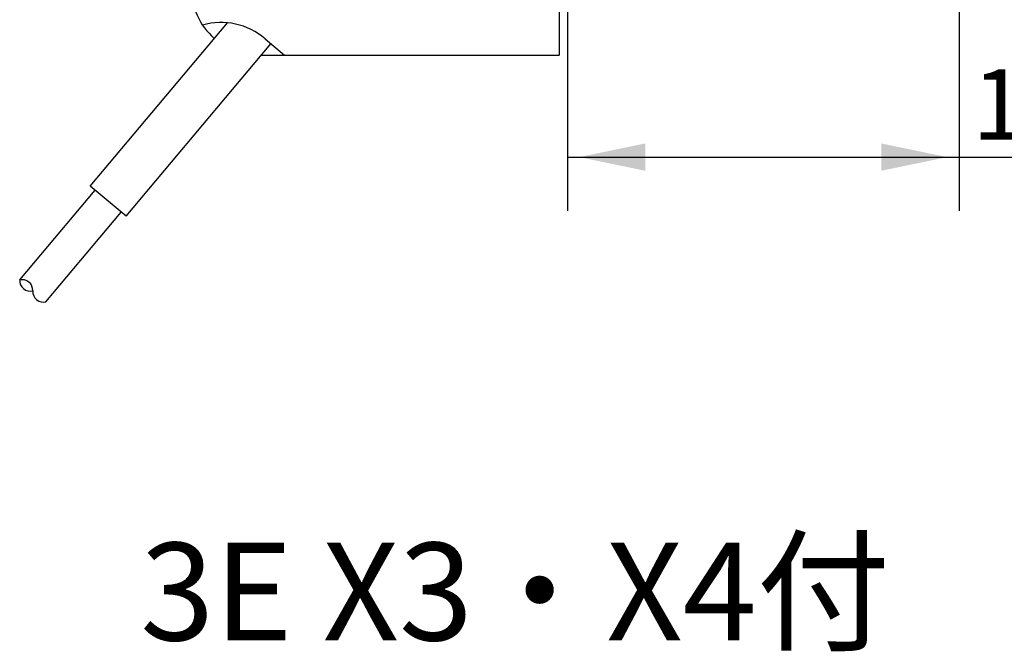
# Model space of a CAD drawing. Extents: x -39.1 to 56.9, y -54.4 to 31.3.
# Drawn here: x -23.4 to 18.6, y -42.1 to -15.1 of the extents above; entities that cross this region are included whole.
import ezdxf

# ---------------------------------------------------------------- set-up
doc = ezdxf.new("R2010")
doc.units = 0
doc.linetypes.add('C_SOLID_L', pattern=[0])
doc.linetypes.add('C_SOLID_M', pattern=[0])
doc.layers.add('MO_001_VIEW_PV', color=7, linetype='CONTINUOUS')
doc.styles.get("Standard").update_dxf_attribs({"font": 'monotxt', "height": 4.1672, "bigfont": 'BIGFONT'})
doc.dimstyles.get("Standard").update_dxf_attribs({"dimtxt": 0.18, "dimasz": 0.18, "dimexe": 0.18, "dimexo": 0.0625, "dimgap": 0.09, "dimtad": 0, "dimtih": 1, "dimtoh": 1, "dimdec": 4, "dimzin": 0, "dimtxsty": 'STANDARD', "dimcen": 0.09, "dimazin": 3, "dimtfac": 1, "dimtdec": 4, "dimtofl": 0, "dimtmove": 0, "dimatfit": 3, "dimtolj": 1, "dimtzin": 0})

# ---------------------------------------------------------------- blocks, each defined once
blk = doc.blocks.new('*D0')
at = {"layer": 'MO_001_VIEW_PV', "linetype": 'BYBLOCK'}
for p, q in [((16.699997, -12.099998), (16.699997, -23.285999)), ((0, -14.815002), (0, -23.285999)), ((0, -21), (16.699997, -21)), ((16.699997, -21), (35.372635, -21))]:
    blk.add_line(p, q, dxfattribs=at)
for points in [[(3.31826, -20.416488), (0.508, -21), (3.31826, -21.583512)], [(13.381737, -21.583512), (16.191997, -21), (13.381737, -20.416488)]]:
    blk.add_solid(points, dxfattribs=at)
for s, height, p in [('%%P0.5', 1.5, (29.051207, -18.375)), ('16.7', 3, (17.265493, -20.25))]:
    blk.add_text(s, height=height, dxfattribs=at).set_placement(p)

msp = doc.modelspace()

# ---------------------------------------------------------------- linework, layer by layer
at = {"layer": 'MO_001_VIEW_PV', "linetype": 'C_SOLID_M'}
for p, q in [((-0.350006, 16.650002), (-0.350006, -16.650002)), ((-20.348388, -22.237311), (-14.500473, -15.268038)), ((-12.891587, -15.949074), (-12.070201, -16.649979)), ((-18.816299, -23.522887), (-12.640757, -16.163163)), ((-13.049263, -16.650002), (-0.350006, -16.650002)), ((-18.816299, -23.522887), (-20.348388, -22.237311)), ((-23.355504, -26.241093), (-20.141558, -22.410862)), ((-22.23708, -27.179562), (-19.023134, -23.349331))]:
    msp.add_line(p, q, dxfattribs=at)
for centre, radius, start, end in [((-13.150002, -13.75), 2.9, 180.000009, 228.839304), ((-14.774033, -18.155098), 2.9, 49.525193, 105.718426), ((-22.895851, -26.261147), 0.460068, 177.499432, 282.500613), ((-23.255898, -26.690231), 0.460068, 357.49937, 102.500567), ((-22.336639, -26.730377), 0.460068, 177.499568, 282.501159)]:
    msp.add_arc(centre, radius, start, end, dxfattribs=at)

# ---------------------------------------------------------------- texts
at = {"layer": 'MO_001_VIEW_PV', "linetype": 'C_SOLID_L'}
msp.add_text('3E X3・X4付', height=4.167187, dxfattribs=at).set_placement((-18.216537, -41.624079))

# ---------------------------------------------------------------- dimensions: what is measured, and where the dimension line sits
at = {"layer": 'MO_001_VIEW_PV', "linetype": 'C_SOLID_M'}
dim = msp.add_linear_dim(base=(25.836922, -21), p1=(16.699997, -12.099998), p2=(0, -14.815002), dimstyle='STANDARD', dxfattribs=at)
dim.commit()
dim.dimension.update_dxf_attribs({"geometry": '*D0', "text_midpoint": (25.836922, -21)})

doc.saveas('drawing.dxf')
